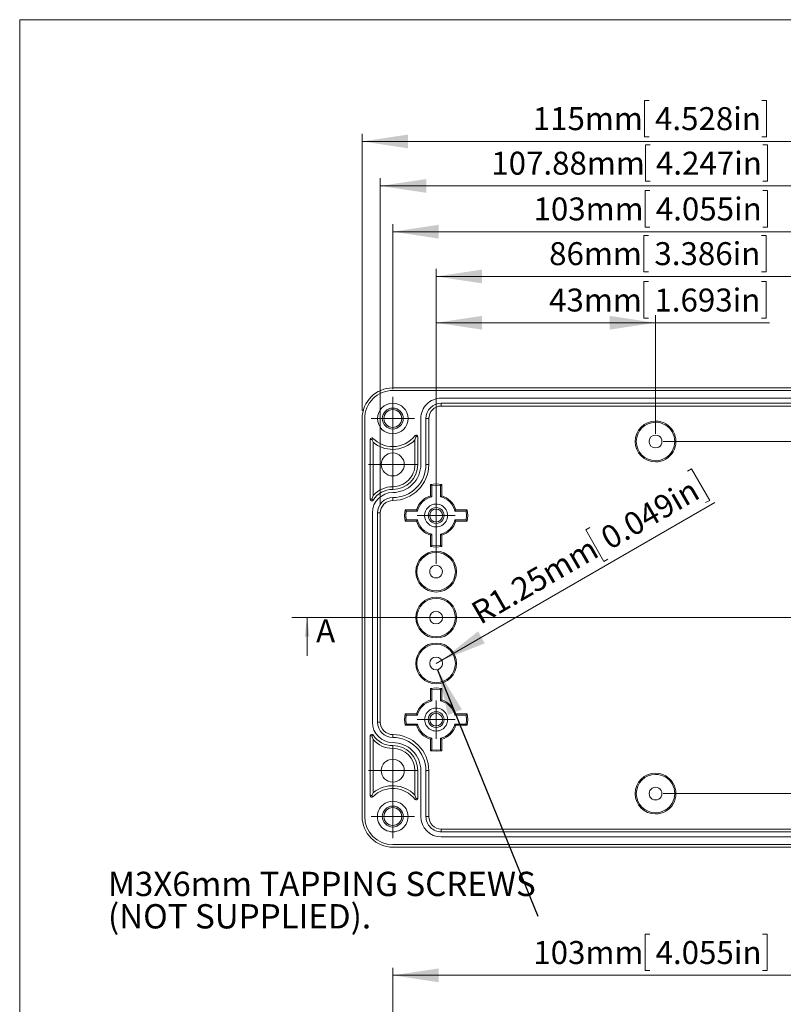
# Model space of a CAD drawing. Units: millimetres. Extents: x 5 to 847, y 3 to 276.
# Drawn here: x 5 to 105, y 148 to 276 of the extents above; entities that cross this region are included whole.
import ezdxf

# ---------------------------------------------------------------- set-up
doc = ezdxf.new("R2010")
doc.units = ezdxf.units.MM
doc.styles.add('SLDTEXTSTYLE1', font='TXT', dxfattribs={"width": 0.75})
doc.dimstyles.new('SLDDIMSTYLE0', dxfattribs={"dimtxt": 3, "dimasz": 6, "dimexe": 0, "dimexo": 0.0625, "dimgap": 0.75, "dimtad": 1, "dimlfac": 1.5, "dimrnd": 1e-09, "dimzin": 12, "dimdsep": 46, "dimtxsty": 'SLDTEXTSTYLE1', "dimsah": 1, "dimcen": 0.09, "dimadec": 0, "dimazin": 3, "dimtfac": 1, "dimtofl": 0, "dimtmove": 0, "dimatfit": 3, "dimfxl": 1, "dimfrac": 2, "dimtolj": 1, "dimtzin": 12, "dimarcsym": 0})
doc.dimstyles.new('SLDDIMSTYLE1', dxfattribs={"dimtxt": 3, "dimasz": 6, "dimexe": 0, "dimexo": 0.0625, "dimgap": 0.75, "dimtad": 1, "dimlfac": 1.5, "dimrnd": 1e-09, "dimzin": 12, "dimdsep": 46, "dimtxsty": 'SLDTEXTSTYLE1', "dimsah": 1, "dimcen": 0, "dimadec": 0, "dimazin": 3, "dimtfac": 1, "dimtofl": 0, "dimtmove": 0, "dimatfit": 3, "dimfxl": 1, "dimfrac": 2, "dimtolj": 1, "dimtzin": 12, "dimarcsym": 0})
doc.dimstyles.new('SLDDIMSTYLE3', dxfattribs={"dimtxt": 0.18, "dimasz": 6, "dimexe": 0, "dimexo": 0.0625, "dimgap": 0, "dimtad": 0, "dimtih": 1, "dimtoh": 1, "dimdec": 0, "dimrnd": 1e-09, "dimzin": 0, "dimdsep": 46, "dimtxsty": 'Standard', "dimsah": 1, "dimcen": 0.09, "dimadec": 0, "dimazin": 0, "dimtfac": 6, "dimtdec": 0, "dimtofl": 0, "dimtmove": 0, "dimatfit": 3, "dimfxl": 1, "dimfrac": 2, "dimtolj": 1, "dimtzin": 0, "dimarcsym": 0})

# ---------------------------------------------------------------- blocks, each defined once
blk = doc.blocks.new('_D')
at = {"color": 7, "linetype": 'Continuous', "lineweight": 0}
for p, q in [((87.08, 265.93), (86.47, 265.93)), ((86.47, 265.93), (86.47, 261.17)), ((101.81, 265.93), (102.42, 265.93)), ((102.42, 265.93), (102.42, 261.17)), ((49.57, 225.36), (49.57, 261.56)), ((86.47, 261.17), (87.08, 261.17)), ((102.42, 261.17), (101.81, 261.17)), ((126.24, 225.36), (126.24, 261.56)), ((49.57, 260.56), (126.24, 260.56))]:
    blk.add_line(p, q, dxfattribs=at)
for points in [[(49.57, 260.56), (55.57, 259.66), (55.57, 261.46)], [(126.24, 260.56), (120.24, 261.46), (120.24, 259.66)]]:
    blk.add_solid(points, dxfattribs=at)
at = {"color": 7, "linetype": 'Continuous', "lineweight": 0, "char_height": 3, "attachment_point": 1, "style": 'SLDTEXTSTYLE1'}
for s, insert in [('115mm', (71.86, 265.04)), ('4.528in', (87.84, 265.04))]:
    blk.add_mtext(s, dxfattribs=dict(at, insert=insert))
blk = doc.blocks.new('_D_1')
at = {"color": 7, "linetype": 'Continuous', "lineweight": 0}
for p, q in [((87.2, 260.12), (86.59, 260.12)), ((86.59, 260.12), (86.59, 255.35)), ((101.93, 260.12), (102.54, 260.12)), ((102.54, 260.12), (102.54, 255.35)), ((51.94, 213.02), (51.94, 255.75)), ((51.94, 254.75), (123.86, 254.75)), ((86.59, 255.35), (87.2, 255.35)), ((102.54, 255.35), (101.93, 255.35)), ((123.86, 213.02), (123.86, 255.75))]:
    blk.add_line(p, q, dxfattribs=at)
for points in [[(51.94, 254.75), (57.94, 253.85), (57.94, 255.65)], [(123.86, 254.75), (117.86, 255.65), (117.86, 253.85)]]:
    blk.add_solid(points, dxfattribs=at)
at = {"color": 7, "linetype": 'Continuous', "lineweight": 0, "char_height": 3, "attachment_point": 1, "style": 'SLDTEXTSTYLE1'}
for s, insert in [('107.88mm', (66.44, 259.22)), ('4.247in', (87.96, 259.22))]:
    blk.add_mtext(s, dxfattribs=dict(at, insert=insert))
blk = doc.blocks.new('_D_2')
at = {"color": 7, "linetype": 'Continuous', "lineweight": 0}
for p, q in [((87, 248.29), (86.39, 248.29)), ((86.39, 248.29), (86.39, 243.53)), ((101.74, 248.29), (102.35, 248.29)), ((102.35, 248.29), (102.35, 243.53)), ((59.24, 205.36), (59.24, 243.92)), ((86.39, 243.53), (87, 243.53)), ((102.35, 243.53), (101.74, 243.53)), ((116.57, 205.36), (116.57, 243.92)), ((59.24, 242.92), (116.57, 242.92))]:
    blk.add_line(p, q, dxfattribs=at)
for points in [[(59.24, 242.92), (65.24, 242.02), (65.24, 243.82)], [(116.57, 242.92), (110.57, 243.82), (110.57, 242.02)]]:
    blk.add_solid(points, dxfattribs=at)
at = {"color": 7, "linetype": 'Continuous', "lineweight": 0, "char_height": 3, "attachment_point": 1, "style": 'SLDTEXTSTYLE1'}
for s, insert in [('86mm', (74, 247.4)), ('3.386in', (87.76, 247.4))]:
    blk.add_mtext(s, dxfattribs=dict(at, insert=insert))
blk = doc.blocks.new('_D_3')
at = {"color": 7, "linetype": 'Continuous', "lineweight": 0}
for p, q in [((87.18, 254.14), (86.57, 254.14)), ((86.57, 254.14), (86.57, 249.38)), ((101.92, 254.14), (102.53, 254.14)), ((102.53, 254.14), (102.53, 249.38)), ((53.57, 228.19), (53.57, 249.77)), ((122.24, 228.19), (122.24, 249.77)), ((53.57, 248.77), (122.24, 248.77)), ((86.57, 249.38), (87.18, 249.38)), ((102.53, 249.38), (101.92, 249.38))]:
    blk.add_line(p, q, dxfattribs=at)
for points in [[(53.57, 248.77), (59.57, 247.87), (59.57, 249.67)], [(122.24, 248.77), (116.24, 249.67), (116.24, 247.87)]]:
    blk.add_solid(points, dxfattribs=at)
at = {"color": 7, "linetype": 'Continuous', "lineweight": 0, "char_height": 3, "attachment_point": 1, "style": 'SLDTEXTSTYLE1'}
for s, insert in [('103mm', (71.96, 253.24)), ('4.055in', (87.94, 253.24))]:
    blk.add_mtext(s, dxfattribs=dict(at, insert=insert))
blk = doc.blocks.new('_D_4')
at = {"color": 7, "linetype": 'Continuous', "lineweight": 0}
for p, q in [((87, 242.24), (86.39, 242.24)), ((86.39, 242.24), (86.39, 237.48)), ((101.74, 242.24), (102.35, 242.24)), ((102.35, 242.24), (102.35, 237.48)), ((59.24, 205.36), (59.24, 237.87)), ((59.24, 236.87), (87.9, 236.87)), ((86.39, 237.48), (87, 237.48)), ((87.9, 222.36), (87.9, 237.87)), ((87.9, 236.87), (102.8, 236.87)), ((102.35, 237.48), (101.74, 237.48))]:
    blk.add_line(p, q, dxfattribs=at)
for points in [[(59.24, 236.87), (65.24, 235.97), (65.24, 237.77)], [(87.9, 236.87), (81.9, 237.77), (81.9, 235.97)]]:
    blk.add_solid(points, dxfattribs=at)
at = {"color": 7, "linetype": 'Continuous', "lineweight": 0, "char_height": 3, "attachment_point": 1, "style": 'SLDTEXTSTYLE1'}
for s, insert in [('43mm', (74, 241.34)), ('1.693in', (87.76, 241.34))]:
    blk.add_mtext(s, dxfattribs=dict(at, insert=insert))
blk = doc.blocks.new('_D_8')
at = {"color": 7, "linetype": 'Continuous', "lineweight": 0}
for p, q in [((152.96, 262.1), (152.96, 262.71)), ((152.96, 262.71), (157.72, 262.71)), ((157.72, 262.71), (157.72, 262.1)), ((158.33, 221.36), (158.33, 263.17)), ((152.96, 247.37), (152.96, 246.76)), ((157.72, 246.76), (157.72, 247.37)), ((152.96, 246.76), (157.72, 246.76)), ((88.9, 221.36), (159.33, 221.36)), ((158.33, 221.36), (158.33, 175.36)), ((88.9, 175.36), (159.33, 175.36))]:
    blk.add_line(p, q, dxfattribs=at)
for points in [[(158.33, 221.36), (157.43, 215.36), (159.23, 215.36)], [(158.33, 175.36), (159.23, 181.36), (157.43, 181.36)]]:
    blk.add_solid(points, dxfattribs=at)
at = {"color": 7, "linetype": 'Continuous', "lineweight": 0, "char_height": 3, "attachment_point": 1, "rotation": 90, "style": 'SLDTEXTSTYLE1'}
for s, insert in [('2.717in', (153.86, 248.13)), ('69mm', (153.86, 234.37))]:
    blk.add_mtext(s, dxfattribs=dict(at, insert=insert))
blk = doc.blocks.new('_D_9')
at = {"color": 7, "linetype": 'Continuous', "lineweight": 0}
for p, q in [((92.07, 217.49), (92.6, 217.8)), ((92.6, 217.8), (94.98, 213.67)), ((94.98, 213.67), (94.45, 213.37)), ((59.96, 192.77), (95.67, 213.39)), ((79.31, 210.12), (78.78, 209.82)), ((78.78, 209.82), (81.16, 205.69)), ((81.16, 205.69), (81.69, 206)), ((59.96, 192.77), (59.24, 192.36))]:
    blk.add_line(p, q, dxfattribs=at)
blk.add_solid([(59.96, 192.77), (65.6, 194.99), (64.7, 196.55)], dxfattribs=at)
at = {"color": 7, "linetype": 'Continuous', "lineweight": 0, "char_height": 3, "attachment_point": 1, "rotation": 30, "style": 'SLDTEXTSTYLE1'}
for s, insert in [('0.049in', (80.42, 209.73)), ('R1.25mm', (63.51, 199.97))]:
    blk.add_mtext(s, dxfattribs=dict(at, insert=insert))
blk = doc.blocks.new('SW_NOTE_0')
at = {"color": 0, "linetype": 'Continuous', "lineweight": 0, "char_height": 3.175, "attachment_point": 1, "style": 'SLDTEXTSTYLE1'}
for s, insert in [('M3X6mm TAPPING SCREWS', (-56.16, 5.79)), ('(NOT SUPPLIED).', (-56.16, 1.56))]:
    blk.add_mtext(s, dxfattribs=dict(at, insert=insert))
blk = doc.blocks.new('SW_CENTERMARKSYMBOL_0')
at = {"color": 0, "linetype": 'Continuous', "lineweight": 0}
for p, q in [((0, 1.67), (0, 2.5)), ((0, 0), (0, 1.67)), ((-1.67, 0), (-2.5, 0)), ((0, 0), (-1.67, 0)), ((0, 0), (0, -1.67)), ((0, 0), (1.67, 0)), ((1.67, 0), (2.5, 0)), ((0, -1.67), (0, -2.5))]:
    blk.add_line(p, q, dxfattribs=at)
blk = doc.blocks.new('SW_CENTERMARKSYMBOL_1')
at = {"color": 0, "linetype": 'Continuous', "lineweight": 0}
for p, q in [((0, 1.67), (0, 2.5)), ((0, 0), (0, 1.67)), ((-1.67, 0), (-2.5, 0)), ((0, 0), (-1.67, 0)), ((0, 0), (0, -1.67)), ((0, 0), (1.67, 0)), ((1.67, 0), (2.5, 0)), ((0, -1.67), (0, -2.5))]:
    blk.add_line(p, q, dxfattribs=at)
blk = doc.blocks.new('SW_CENTERMARKSYMBOL_4')
at = {"color": 0, "linetype": 'Continuous', "lineweight": 0}
for p, q in [((0, 1.67), (0, 3.17)), ((0, 0), (0, 1.67)), ((-1.67, 0), (-3.17, 0)), ((0, 0), (-1.67, 0)), ((0, 0), (0, -1.67)), ((0, 0), (1.67, 0)), ((1.67, 0), (3.17, 0)), ((0, -1.67), (0, -3.17))]:
    blk.add_line(p, q, dxfattribs=at)
blk = doc.blocks.new('SW_CENTERMARKSYMBOL_5')
at = {"color": 0, "linetype": 'Continuous', "lineweight": 0}
for p, q in [((0, 1.67), (0, 3.17)), ((0, 0), (0, 1.67)), ((-1.67, 0), (-3.17, 0)), ((0, 0), (-1.67, 0)), ((0, 0), (0, -1.67)), ((0, 0), (1.67, 0)), ((1.67, 0), (3.17, 0)), ((0, -1.67), (0, -3.17))]:
    blk.add_line(p, q, dxfattribs=at)
blk = doc.blocks.new('SW_CENTERMARKSYMBOL_10')
at = {"color": 0, "linetype": 'Continuous', "lineweight": 0}
for p, q in [((0, 1.67), (0, 2.83)), ((0, 0), (0, 1.67)), ((-1.67, 0), (-2.83, 0)), ((0, 0), (-1.67, 0)), ((0, 0), (0, -1.67)), ((0, 0), (1.67, 0)), ((1.67, 0), (2.83, 0)), ((0, -1.67), (0, -2.83))]:
    blk.add_line(p, q, dxfattribs=at)
blk = doc.blocks.new('SW_CENTERMARKSYMBOL_11')
at = {"color": 0, "linetype": 'Continuous', "lineweight": 0}
for p, q in [((0, 1.67), (0, 2.83)), ((0, 0), (0, 1.67)), ((-1.67, 0), (-2.83, 0)), ((0, 0), (-1.67, 0)), ((0, 0), (0, -1.67)), ((0, 0), (1.67, 0)), ((1.67, 0), (2.83, 0)), ((0, -1.67), (0, -2.83))]:
    blk.add_line(p, q, dxfattribs=at)
blk = doc.blocks.new('_D_13')
at = {"color": 7, "linetype": 'Continuous', "lineweight": 0}
for p, q in [((87.15, 156.98), (86.54, 156.98)), ((86.54, 156.98), (86.54, 152.22)), ((101.88, 156.98), (102.49, 156.98)), ((102.49, 156.98), (102.49, 152.22)), ((53.57, 139.88), (53.57, 152.61)), ((86.54, 152.22), (87.15, 152.22)), ((102.49, 152.22), (101.88, 152.22)), ((122.24, 139.88), (122.24, 152.61)), ((53.57, 151.61), (122.24, 151.61))]:
    blk.add_line(p, q, dxfattribs=at)
for points in [[(53.57, 151.61), (59.57, 150.71), (59.57, 152.51)], [(122.24, 151.61), (116.24, 152.51), (116.24, 150.71)]]:
    blk.add_solid(points, dxfattribs=at)
at = {"color": 7, "linetype": 'Continuous', "lineweight": 0, "char_height": 3, "attachment_point": 1, "style": 'SLDTEXTSTYLE1'}
for s, insert in [('103mm', (71.93, 156.09)), ('4.055in', (87.91, 156.09))]:
    blk.add_mtext(s, dxfattribs=dict(at, insert=insert))

msp = doc.modelspace()

# ---------------------------------------------------------------- linework, layer by layer
at = {"color": 7, "linetype": 'Continuous', "lineweight": 0}
for p, q in [((4.8134, 276.4678), (4.8134, 2.9302)), ((426.0829, 276.4678), (4.8134, 276.4678)), ((135.4362, 198.3562), (40.3674, 198.3562)), ((42.3674, 193.3562), (42.3674, 198.3562))]:
    msp.add_line(p, q, dxfattribs=at)
at = {"color": 7, "linetype": 'Continuous', "lineweight": 15}
for p, q in [((53.5685, 228.3562), (122.2351, 228.3562)), ((53.5685, 228.0228), (122.2351, 228.0228)), ((59.9018, 227.0228), (115.9018, 227.0228)), ((59.9018, 226.3562), (115.9018, 226.3562)), ((59.9018, 225.9839), (59.9018, 226.3562)), ((115.9018, 225.9839), (59.9018, 225.9839)), ((49.5685, 172.3562), (49.5685, 224.3562)), ((49.9018, 172.3562), (49.9018, 224.3562)), ((57.2351, 218.3561), (57.2351, 224.3562)), ((57.9018, 218.3561), (57.9018, 224.3562)), ((58.2741, 224.3562), (57.9018, 224.3562)), ((58.2741, 224.3562), (58.2741, 218.3561)), ((50.6351, 213.8117), (50.6351, 221.6212)), ((50.6351, 221.6212), (50.8351, 221.6212)), ((50.9765, 221.7627), (50.8351, 221.6212)), ((50.8351, 221.6212), (50.9988, 221.2514)), ((56.4715, 221.5606), (56.6351, 222.001)), ((56.4715, 218.3561), (56.4715, 221.5606)), ((56.6351, 222.001), (56.4765, 222.1228)), ((56.6351, 222.001), (56.8351, 222.001)), ((56.8351, 222.001), (56.8351, 218.3561)), ((50.9988, 221.2514), (50.9988, 214.2952)), ((56.8351, 218.3561), (56.4715, 218.3561)), ((58.2741, 218.3561), (57.9018, 218.3561)), ((53.5685, 215.0895), (53.5685, 215.4532)), ((58.5018, 214.2534), (58.5018, 215.7573)), ((58.5018, 215.7573), (58.659, 215.6236)), ((58.659, 214.1319), (58.659, 215.6236)), ((59.9685, 215.7573), (59.8112, 215.6236)), ((59.8112, 215.6236), (59.8112, 214.1319)), ((59.9685, 215.7573), (59.9685, 214.2534)), ((50.8351, 213.8117), (50.6351, 213.8117)), ((50.9988, 214.2952), (50.8351, 213.8117)), ((50.8351, 213.8117), (51.0025, 213.7022)), ((53.5685, 214.0229), (53.5685, 213.6505)), ((58.5018, 214.2534), (58.659, 214.1319)), ((59.9685, 214.2534), (59.8112, 214.1319)), ((55.1674, 212.4229), (55.301, 212.2657)), ((55.1674, 212.4229), (56.6713, 212.4229)), ((55.301, 212.2657), (56.7927, 212.2657)), ((56.6713, 212.4229), (56.7927, 212.2657)), ((61.799, 212.4229), (61.6776, 212.2657)), ((61.6776, 212.2657), (63.1693, 212.2657)), ((61.799, 212.4229), (63.3029, 212.4229)), ((63.3029, 212.4229), (63.1693, 212.2657)), ((50.9018, 184.6895), (50.9018, 212.0229)), ((51.5685, 184.6895), (51.5685, 212.0229)), ((51.9408, 212.0229), (51.5685, 212.0229)), ((51.9408, 212.0229), (51.9408, 184.6895)), ((55.1674, 210.9562), (55.301, 211.1134)), ((56.7927, 211.1134), (55.301, 211.1134)), ((56.7927, 211.1134), (56.6713, 210.9562)), ((63.1693, 211.1134), (61.6776, 211.1134)), ((61.799, 210.9562), (61.6776, 211.1134)), ((63.3029, 210.9562), (63.1693, 211.1134)), ((56.6713, 210.9562), (55.1674, 210.9562)), ((63.3029, 210.9562), (61.799, 210.9562)), ((58.5018, 209.1257), (58.659, 209.2471)), ((58.5018, 207.6217), (58.5018, 209.1257)), ((58.659, 207.7553), (58.659, 209.2471)), ((59.8112, 209.2471), (59.8112, 207.7553)), ((59.9685, 209.1257), (59.8112, 209.2471)), ((59.9685, 209.1257), (59.9685, 207.6217)), ((58.5018, 207.6217), (58.659, 207.7553)), ((58.5018, 207.6217), (59.2351, 207.5562)), ((58.659, 207.7553), (59.2351, 207.7134)), ((59.2351, 207.7134), (59.8112, 207.7553)), ((59.2351, 207.5562), (59.9685, 207.6217)), ((59.8112, 207.7553), (59.9685, 207.6217)), ((58.5018, 187.5867), (58.5018, 189.0906)), ((58.5018, 189.0906), (58.659, 188.957)), ((58.659, 187.4653), (58.659, 188.957)), ((59.9685, 189.0906), (59.8112, 188.957)), ((59.8112, 188.957), (59.8112, 187.4653)), ((59.9685, 189.0906), (59.9685, 187.5867)), ((58.5018, 187.5867), (58.659, 187.4653)), ((59.9685, 187.5867), (59.8112, 187.4653)), ((55.1674, 185.7562), (55.301, 185.5989)), ((55.1674, 185.7562), (56.6713, 185.7562)), ((55.301, 185.5989), (56.7927, 185.5989)), ((56.6713, 185.7562), (56.7927, 185.5989)), ((61.799, 185.7562), (61.6776, 185.5989)), ((61.6776, 185.5989), (63.1693, 185.5989)), ((61.799, 185.7562), (63.3029, 185.7562)), ((63.3029, 185.7562), (63.1693, 185.5989)), ((51.9408, 184.6895), (51.5685, 184.6895)), ((55.1674, 184.2895), (55.301, 184.4467)), ((56.6713, 184.2895), (55.1674, 184.2895)), ((56.7927, 184.4467), (55.301, 184.4467)), ((56.7927, 184.4467), (56.6713, 184.2895)), ((63.1693, 184.4467), (61.6776, 184.4467)), ((61.799, 184.2895), (61.6776, 184.4467)), ((63.3029, 184.2895), (61.799, 184.2895)), ((63.3029, 184.2895), (63.1693, 184.4467)), ((50.6351, 175.0911), (50.6351, 182.9007)), ((50.6351, 182.9007), (50.8351, 182.9007)), ((51.0025, 183.0102), (50.8351, 182.9007)), ((50.8351, 182.9007), (50.9988, 182.4172)), ((53.5685, 183.0618), (53.5685, 182.6895)), ((50.9988, 182.4172), (50.9988, 175.461)), ((53.5685, 181.2592), (53.5685, 181.6228)), ((58.5018, 182.459), (58.659, 182.5804)), ((58.5018, 180.9551), (58.5018, 182.459)), ((58.659, 181.0887), (58.659, 182.5804)), ((59.8112, 182.5804), (59.8112, 181.0887)), ((59.9685, 182.459), (59.8112, 182.5804)), ((59.9685, 182.459), (59.9685, 180.9551)), ((58.5018, 180.9551), (58.659, 181.0887)), ((58.5018, 180.9551), (59.2351, 180.8895)), ((58.659, 181.0887), (59.2351, 181.0467)), ((59.2351, 181.0467), (59.8112, 181.0887)), ((59.2351, 180.8895), (59.9685, 180.9551)), ((59.8112, 181.0887), (59.9685, 180.9551)), ((56.8351, 178.3562), (56.4715, 178.3562)), ((56.4715, 175.1518), (56.4715, 178.3562)), ((56.8351, 178.3562), (56.8351, 174.7113)), ((57.2351, 172.3562), (57.2351, 178.3562)), ((57.9018, 172.3562), (57.9018, 178.3562)), ((57.9018, 178.3562), (58.2741, 178.3562)), ((58.2741, 178.3562), (58.2741, 172.3562)), ((50.8351, 175.0911), (50.6351, 175.0911)), ((50.9988, 175.461), (50.8351, 175.0911)), ((50.8351, 175.0911), (50.9765, 174.9497)), ((56.6351, 174.7113), (56.4715, 175.1518)), ((56.4765, 174.5895), (56.6351, 174.7113)), ((56.8351, 174.7113), (56.6351, 174.7113)), ((58.2741, 172.3562), (57.9018, 172.3562)), ((59.9018, 170.7285), (59.9018, 170.3562)), ((59.9018, 170.7285), (115.9018, 170.7285)), ((115.9018, 170.3562), (59.9018, 170.3562)), ((122.2351, 168.6895), (53.5685, 168.6895)), ((115.9018, 169.6895), (59.9018, 169.6895)), ((122.2351, 168.3562), (53.5685, 168.3562))]:
    msp.add_line(p, q, dxfattribs=at)
at = {"color": 7, "linetype": 'Continuous', "lineweight": 15, "flags": 128}
for points in [[(58.5018, 215.7573), (59.2351, 215.8229), (59.9685, 215.7573)], [(58.659, 215.6236), (59.2351, 215.6656), (59.8112, 215.6236)], [(55.1674, 210.9562), (55.1018, 211.6895), (55.1674, 212.4229)], [(55.301, 211.1134), (55.259, 211.6895), (55.301, 212.2657)], [(63.1693, 212.2657), (63.2112, 211.6895), (63.1693, 211.1134)], [(63.3029, 212.4229), (63.3685, 211.6895), (63.3029, 210.9562)], [(58.5018, 189.0906), (59.2351, 189.1561), (59.9685, 189.0906)], [(58.659, 188.957), (59.2351, 188.9989), (59.8112, 188.957)], [(55.1674, 184.2895), (55.1018, 185.0228), (55.1674, 185.7562)], [(55.301, 184.4467), (55.259, 185.0228), (55.301, 185.5989)], [(63.1693, 185.5989), (63.2112, 185.0228), (63.1693, 184.4467)], [(63.3029, 185.7562), (63.3685, 185.0228), (63.3029, 184.2895)]]:
    msp.add_lwpolyline(points, dxfattribs=at)
at = {"color": 7, "linetype": 'Continuous', "lineweight": 15}
for centre, radius in [((53.5685, 224.3562), 1.1667), ((53.5685, 218.3562), 1.5), ((59.2351, 211.6895), 0.8333), ((59.2351, 185.0228), 0.8333), ((53.5685, 178.3562), 1.5), ((53.5685, 172.3562), 1.1667)]:
    msp.add_circle(centre, radius, dxfattribs=at)
for centre, radius, start, end in [((53.5685, 224.3562), 4, 90.000815, 179.999754), ((53.5685, 224.3562), 3.6667, 89.999624, 179.999756), ((59.9017, 224.3562), 2.6666, 89.999123, 180.000023), ((53.5685, 224.3562), 2, 90.00015, 269.99985), ((53.5685, 224.3562), 1.3667, 90.001068, 269.998932), ((53.5685, 224.3562), 2, 270.000529, 89.999471), ((53.5684, 224.3562), 1.3667, 270.001068, 89.998932), ((59.9018, 224.3562), 2, 90.000998, 180.000141), ((59.9018, 224.3562), 1.6277, 90.000674, 180.000725), ((87.9018, 221.3562), 2.6667, 90.000545, 269.999455), ((87.9018, 221.3562), 2.5094, 90.000251, 269.999749), ((87.9018, 221.3562), 2.6667, 269.999691, 90.000309), ((87.9018, 221.3562), 2.5094, 269.999344, 90.000656), ((50.8351, 221.6212), 0.2, 45.003537, 180.013441), ((53.5682, 224.3558), 3.6662, 225.015192, 270.003907), ((53.5686, 224.356), 3.6665, 269.997997, 322.476984), ((53.5685, 224.356), 4.0301, 269.999875, 316.081364), ((56.6351, 222.001), 0.2, 359.990488, 142.481902), ((87.9018, 221.3562), 0.8334, 90.002526, 269.997474), ((87.9018, 221.3562), 0.8334, 269.999794, 90.000206), ((53.5686, 224.3562), 4.0303, 230.385926, 269.998815), ((53.5685, 218.3561), 3.6666, 269.999009, 0.000991), ((53.5685, 218.3561), 4.3333, 269.999058, 359.999891), ((53.5684, 218.3562), 4.7057, 270.000974, 359.999026), ((53.5684, 218.3562), 3.2667, 270.000644, 359.999356), ((53.5685, 218.3561), 2.903, 269.999225, 359.999991), ((53.5685, 212.0229), 3.4303, 90.000224, 138.515595), ((53.5684, 212.0229), 3.0666, 89.998779, 146.796316), ((50.8351, 213.8117), 0.2, 179.990527, 326.81009), ((53.5685, 212.0228), 2.6667, 89.999592, 179.999554), ((53.5685, 212.0228), 2.0001, 90.00128, 179.99872), ((53.5684, 212.0229), 1.6276, 89.999082, 179.999519), ((59.235, 211.6896), 2.6665, 105.960344, 164.039656), ((59.2351, 211.6895), 2.5094, 103.272139, 166.726641), ((59.235, 211.6894), 2.5096, 13.275773, 76.726667), ((59.2351, 211.6895), 2.6667, 15.962793, 74.038451), ((59.2351, 211.6895), 1.5, 90.00015, 269.99985), ((59.2351, 211.6895), 1.0333, 0.000182, 179.999818), ((59.2352, 211.6895), 1.5, 269.999138, 90.000862), ((59.2351, 211.6895), 2.5094, 193.271968, 256.729252), ((59.2351, 211.6895), 1.0333, 180.001651, 359.998349), ((59.2351, 211.6896), 2.5095, 283.271942, 346.725618), ((59.235, 211.6894), 2.6665, 195.960344, 254.039656), ((59.2351, 211.6896), 2.6667, 285.961549, 344.037207), ((59.2351, 204.3562), 2.6667, 90.000261, 269.999739), ((59.2351, 204.3562), 2.5094, 90.000251, 269.999749), ((59.2351, 204.3562), 2.6667, 270.000261, 89.999739), ((59.2351, 204.3562), 2.5094, 270.000251, 89.999749), ((59.2351, 204.3562), 0.8333, 89.999039, 270.000961), ((59.2352, 204.3562), 0.8333, 269.998129, 90.001871), ((59.2351, 198.3562), 2.6667, 90.000261, 269.999739), ((59.2351, 198.3562), 2.5094, 90.000251, 269.999749), ((59.2351, 198.3562), 2.6667, 270.000261, 89.999739), ((59.2351, 198.3562), 2.5094, 270.000251, 89.999749), ((59.2352, 198.3562), 0.8334, 90.002526, 269.997474), ((59.2351, 198.3562), 0.8334, 270.001615, 89.998385), ((59.2351, 192.3562), 2.6667, 90.000261, 269.999739), ((59.2351, 192.3562), 2.5094, 90.000251, 269.999749), ((59.2351, 192.3562), 2.6667, 270.000261, 89.999739), ((59.2351, 192.3562), 2.5094, 270.000251, 89.999749), ((59.2352, 192.3562), 0.8334, 90.002526, 269.997474), ((59.2351, 192.3562), 0.8334, 270.001615, 89.998385), ((59.2352, 185.0228), 2.6667, 105.962883, 164.037117), ((59.2351, 185.0229), 2.5094, 103.271576, 166.729644), ((59.2351, 185.0228), 2.5095, 13.27277, 76.72723), ((59.235, 185.0227), 2.6669, 15.965332, 74.035912), ((59.2351, 185.0228), 1.5, 89.999224, 270.000776), ((59.2351, 185.0228), 1.0333, 89.998104, 270.001896), ((59.2352, 185.0228), 1.5, 269.998213, 90.001787), ((59.2352, 185.0228), 1.0333, 269.998104, 90.001896), ((53.5685, 184.6896), 2.6667, 180.000454, 269.998692), ((53.5685, 184.6895), 2, 180.000333, 269.999667), ((53.5685, 184.6895), 1.6277, 179.999275, 269.999326), ((59.2353, 185.023), 2.6669, 195.962754, 254.034758), ((59.2351, 185.0228), 2.5094, 193.270356, 256.728424), ((59.2351, 185.0229), 2.5095, 283.27277, 346.72723), ((59.2348, 185.0231), 2.667, 285.966447, 344.034796), ((50.8352, 182.9006), 0.2, 33.212899, 179.986484), ((53.5685, 184.6896), 3.0667, 213.203369, 269.99879), ((53.5685, 178.3562), 4.7056, 359.999451, 90.000549), ((53.5684, 178.3561), 4.3334, 0.000551, 89.999449), ((53.5684, 184.6895), 3.4303, 221.486188, 270.000938), ((53.5685, 178.3562), 3.6666, 359.999009, 90.000991), ((53.5685, 178.3562), 3.2667, 0.000064, 89.999936), ((53.5684, 178.3562), 2.9031, 0.000016, 89.9992), ((87.9018, 175.3562), 2.6667, 90.000545, 269.999455), ((87.9018, 175.3562), 2.5094, 90.000251, 269.999749), ((87.9018, 175.3562), 2.6667, 269.999691, 90.000309), ((87.9018, 175.3562), 2.5094, 269.999344, 90.000656), ((53.5685, 172.3561), 4.0303, 43.921003, 129.612709), ((50.8351, 175.0911), 0.2, 180.001883, 314.981139), ((53.5685, 172.3562), 3.6666, 37.522686, 134.983911), ((87.9018, 175.3562), 0.8333, 89.999039, 270.000961), ((87.9018, 175.3562), 0.8333, 269.996307, 90.003693), ((53.5685, 172.3562), 2, 89.999456, 270.000544), ((53.5685, 172.3562), 1.3667, 90.000052, 269.999948), ((53.5685, 172.3562), 2, 269.999835, 90.000165), ((53.5685, 172.3562), 1.3667, 270.000052, 89.999948), ((56.6351, 174.7113), 0.2, 217.532099, 359.995512), ((53.5684, 172.3561), 3.9999, 179.998629, 270.000802), ((53.5685, 172.3562), 3.6667, 180.000226, 269.999153), ((59.9018, 172.3562), 2.6667, 179.999951, 269.999195), ((59.9017, 172.3561), 1.9999, 179.997572, 270.00129), ((59.9018, 172.3562), 1.6277, 179.999275, 269.999326)]:
    msp.add_arc(centre, radius, start, end, dxfattribs=at)
at = {"color": 7, "linetype": 'Continuous', "lineweight": 0}
msp.add_solid([(42.3674, 198.3562), (42.0574, 195.8562), (42.6774, 195.8562)], dxfattribs=at)

# ---------------------------------------------------------------- block references
for name, p in [('SW_CENTERMARKSYMBOL_10', (53.5685, 224.3562)), ('SW_CENTERMARKSYMBOL_5', (53.5685, 218.3562)), ('SW_CENTERMARKSYMBOL_0', (59.2351, 211.6895)), ('SW_CENTERMARKSYMBOL_1', (59.2351, 185.0228)), ('SW_CENTERMARKSYMBOL_4', (53.5685, 178.3562)), ('SW_CENTERMARKSYMBOL_11', (53.5685, 172.3562)), ('SW_NOTE_0', (72.5121, 159.35))]:
    msp.add_blockref(name, p, dxfattribs=at)

# ---------------------------------------------------------------- texts
at = {"color": 7, "linetype": 'Continuous', "insert": (43.5511, 198.1214), "char_height": 3, "attachment_point": 1, "style": 'SLDTEXTSTYLE1'}
msp.add_mtext('A', dxfattribs=at)

# ---------------------------------------------------------------- dimensions: what is measured, and where the dimension line sits
at = {"color": 7, "linetype": 'Continuous', "lineweight": 0}
for base, p1, p2, angle, picture, middle in [((126.2351, 260.5585), (49.5685, 224.3562), (126.2351, 224.3562), 0, '_D', (87.3712, 260.5585)), ((158.3336, 175.3562), (87.9018, 221.3562), (87.9018, 175.3562), 90, '_D_8', (158.3336, 248.7681)), ((123.8628, 254.7453), (51.9408, 212.0228), (123.8628, 212.0228), 0, '_D_1', (84.7211, 254.7453)), ((122.2351, 248.7681), (53.5685, 227.1895), (122.2351, 227.1895), 0, '_D_3', (87.474, 248.7681))]:
    dim = msp.add_linear_dim(base=base, p1=p1, p2=p2, angle=angle, dimstyle='SLDDIMSTYLE0', dxfattribs=at)
    dim.commit()
    dim.dimension.update_dxf_attribs({"geometry": picture, "text_midpoint": middle, "dimtype": 160})
for base, p1, p2, picture, middle in [((116.5685, 242.9188), (59.2351, 204.3562), (116.5685, 204.3562), '_D_2', (88.4017, 242.9188)), ((87.9018, 236.8679), (59.2351, 204.3562), (87.9018, 221.3562), '_D_4', (88.4017, 236.8679)), ((122.2351, 151.6117), (53.5685, 138.8815), (122.2351, 138.8815), '_D_13', (87.438, 151.6117))]:
    dim = msp.add_linear_dim(base=base, p1=p1, p2=p2, dimstyle='SLDDIMSTYLE0', dxfattribs=at)
    dim.commit()
    dim.dimension.update_dxf_attribs({"geometry": picture, "text_midpoint": middle, "dimtype": 160})
dim = msp.add_radius_dim(center=(59.2351, 192.3562), mpoint=(59.9568, 192.7728), dimstyle='SLDDIMSTYLE1', dxfattribs=at)
dim.commit()
dim.dimension.update_dxf_attribs({"geometry": '_D_9', "text_midpoint": (80.859, 204.8407), "dimtype": 164})

# ---------------------------------------------------------------- leaders
msp.add_leader([(59.4282, 191.5383), (72.5121, 159.35)], dimstyle='SLDDIMSTYLE3', dxfattribs=at)

doc.saveas('drawing.dxf')
